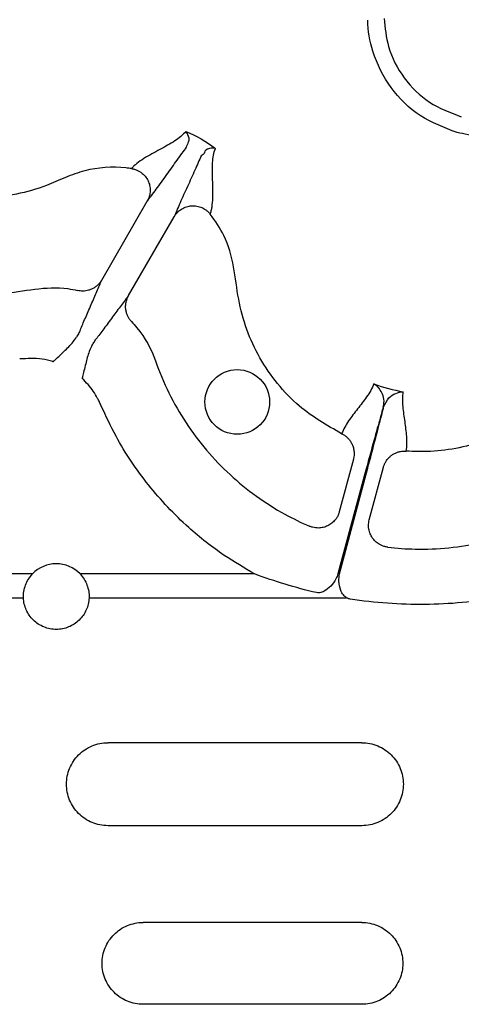
# Model space of a CAD drawing. Units: millimetres. Extents: x 105 to 2812, y 138 to 1696.
# Drawn here: x 788 to 829, y 446 to 536 of the extents above; entities that cross this region are included whole.
import ezdxf

# ---------------------------------------------------------------- set-up
doc = ezdxf.new("R2010")
doc.units = ezdxf.units.MM
doc.layers.add('BEMASS', color=3, linetype='Continuous')
doc.layers.add('DUENN-18', color=94, linetype='Continuous')
doc.layers.add('SICHTBAR', color=7, linetype='Continuous', lineweight=25)

# ---------------------------------------------------------------- blocks, each defined once
blk = doc.blocks.new('HD600 Element podstawowy 2')
at = {"layer": 'DUENN-18'}
for p, q in [((87.919, -228.963), (92.1, -221.721)), ((90.388, -230.388), (94.569, -223.146)), ((111.024, -245.414), (109.732, -250.238)), ((112.116, -246.625), (109.611, -255.948)), ((109.741, -255.948), (112.227, -246.655)), ((112.486, -250.975), (113.778, -246.151)), ((81.572, -255.948), (76.495, -255.948)), ((101.961, -255.948), (85.929, -255.948)), ((77.656, -258.147), (80.74, -258.147)), ((86.761, -258.147), (110.402, -258.147)), ((111.8, -271.448), (88.499, -271.448)), ((111.8, -279.069), (88.499, -279.069)), ((111.8, -287.955), (91.716, -287.955)), ((111.8, -295.473), (91.716, -295.473))]:
    blk.add_line(p, q, dxfattribs=at)
blk.add_circle((100.361, -240.153), 2.969, dxfattribs=at)
blk.add_arc((83.751, -258.029), 3.013, 43.6844, 136.3156, dxfattribs=at)
for points, knots in [([(120.541, -215.406), (119.37, -214.965), (117.029, -214.085), (114.313, -211.385), (112.757, -208.266), (112.337, -206.06), (112.337, -205.094), (112.337, -205.094)], [0, 0, 0, 0, 0.264568, 0.529178, 0.793782, 0.999996, 1, 1, 1, 1]), ([(113.836, -204.931), (113.927, -205.804), (114.128, -207.75), (115.563, -210.48), (117.889, -212.815), (119.915, -213.577), (120.929, -213.958)], [0, 0, 0, 0, 0.213311, 0.475504, 0.737752, 1, 1, 1, 1]), ([(132.801, -210.578), (132.801, -210.578), (132.441, -211.208), (131.509, -212.343), (129.925, -213.751), (128.143, -214.784), (125.735, -215.663), (123.096, -215.941), (121.211, -215.546), (120.541, -215.406)], [0, 0, 0, 0, 0.000004, 0.154688, 0.309372, 0.449916, 0.590462, 0.854368, 1, 1, 1, 1]), ([(95.641, -215.309), (95.51, -215.468), (95.359, -215.619), (95.018, -215.909), (94.83, -216.047), (94.218, -216.452), (93.751, -216.707), (92.775, -217.233), (92.264, -217.503), (91.571, -217.939), (91.352, -218.089), (91.061, -218.322), (90.969, -218.401), (90.802, -218.561), (90.727, -218.643), (90.657, -218.725)], [0, 0, 0, 0, 0.125, 0.125, 0.25, 0.25, 0.5, 0.5, 0.75, 0.75, 0.875, 0.875, 0.9375, 0.9375, 1, 1, 1, 1]), ([(95.715, -216.769), (95.715, -216.769), (95.715, -216.588), (96.04, -216.172), (95.865, -215.645), (95.725, -215.393), (95.643, -215.31), (95.641, -215.309)], [0, 0, 0, 0, 0.000011, 0.261675, 0.68835, 0.993684, 1, 1, 1, 1]), ([(92.1, -221.721), (92.22, -221.568), (92.348, -221.4), (92.626, -221.028), (92.774, -220.826), (93.234, -220.194), (93.562, -219.734), (94.217, -218.817), (94.544, -218.36), (95.163, -217.507), (95.455, -217.11), (95.715, -216.769)], [0, 0, 0, 0, 0.125, 0.125, 0.25, 0.25, 0.5, 0.5, 0.75, 0.75, 1, 1, 1, 1]), ([(98.352, -216.874), (98.35, -216.873), (98.24, -216.844), (97.98, -216.84), (97.274, -216.984), (97.374, -217.418), (97.05, -217.54), (97.05, -217.54)], [0, 0, 0, 0, 0.004163, 0.311677, 0.738348, 0.999984, 1, 1, 1, 1]), ([(97.884, -222.898), (97.921, -222.797), (97.954, -222.691), (98.009, -222.465), (98.032, -222.347), (98.088, -221.978), (98.109, -221.713), (98.14, -220.896), (98.119, -220.318), (98.085, -219.21), (98.073, -218.677), (98.133, -217.702), (98.204, -217.258), (98.352, -216.874)], [0, 0, 0, 0, 0.0625, 0.0625, 0.125, 0.125, 0.25, 0.25, 0.5, 0.5, 0.75, 0.75, 1, 1, 1, 1]), ([(97.05, -217.54), (96.884, -217.936), (96.687, -218.387), (96.257, -219.349), (96.025, -219.861), (95.558, -220.887), (95.325, -221.401), (95.007, -222.115), (94.906, -222.344), (94.723, -222.771), (94.641, -222.966), (94.569, -223.146)], [0, 0, 0, 0, 0.25, 0.25, 0.5, 0.5, 0.75, 0.75, 0.875, 0.875, 1, 1, 1, 1]), ([(90.657, -218.725), (90.486, -218.703), (89.062, -218.517), (86.941, -218.646), (84.574, -219.526), (82.564, -220.447), (80.103, -221.134), (77.241, -221.454), (74.364, -221.278), (71.688, -220.654), (69.254, -219.686), (67.854, -218.806), (67.154, -218.366)], [0, 0, 0, 0, 0.021184, 0.175969, 0.252653, 0.329645, 0.446677, 0.563707, 0.680794, 0.79788, 0.898941, 1, 1, 1, 1]), ([(90.657, -218.725), (90.704, -218.733), (90.799, -218.749), (90.938, -218.786), (91.073, -218.831), (91.203, -218.885), (91.328, -218.948), (91.445, -219.017), (91.652, -219.159), (91.924, -219.415), (92.186, -219.822), (92.347, -220.29), (92.382, -220.689), (92.352, -221.023), (92.296, -221.279), (92.208, -221.52), (92.131, -221.664), (92.1, -221.721)], [0, 0, 0, 0, 0.036768, 0.073484, 0.109985, 0.146105, 0.181683, 0.216562, 0.250593, 0.373883, 0.500481, 0.617897, 0.749887, 0.803863, 0.875118, 0.950117, 1, 1, 1, 1]), ([(94.569, -223.146), (94.59, -223.112), (94.638, -223.031), (94.734, -222.899), (94.876, -222.735), (95.049, -222.578), (95.323, -222.385), (95.687, -222.216), (96.173, -222.123), (96.656, -222.146), (97.046, -222.264), (97.332, -222.409), (97.533, -222.545), (97.722, -222.707), (97.83, -222.834), (97.884, -222.898)], [0, 0, 0, 0, 0.0306796, 0.0721654, 0.125486, 0.1965589, 0.2505136, 0.3827443, 0.5003877, 0.6267648, 0.7498611, 0.809874, 0.872132, 0.9357987, 1, 1, 1, 1]), ([(109.947, -243.072), (108.594, -242.297), (106.405, -241.044), (104.008, -238.507), (102.372, -236.14), (101.168, -233.52), (100.413, -230.681), (100.095, -227.744), (99.374, -224.998), (98.339, -223.539), (97.884, -222.898)], [0, 0, 0, 0, 0.18985, 0.307006, 0.424162, 0.541349, 0.658536, 0.782183, 0.904275, 1, 1, 1, 1]), ([(61.273, -225.167), (61.592, -225.398), (63.084, -226.477), (65.98, -228.077), (70.087, -229.552), (74.383, -230.283), (78.33, -230.343), (81.751, -229.753), (84.12, -229.576), (85.409, -229.852), (85.708, -229.917)], [0, 0, 0, 0, 0.0462066, 0.216124, 0.3860429, 0.5558719, 0.7256968, 0.8455975, 0.9641114, 1, 1, 1, 1]), ([(87.919, -228.963), (87.897, -228.999), (87.854, -229.071), (87.78, -229.175), (87.698, -229.275), (87.609, -229.372), (87.468, -229.506), (87.261, -229.663), (86.99, -229.807), (86.718, -229.903), (86.457, -229.958), (86.198, -229.977), (85.947, -229.965), (85.787, -229.933), (85.708, -229.917)], [0, 0, 0, 0, 0.048514, 0.097936, 0.148191, 0.199194, 0.250852, 0.374094, 0.500531, 0.605851, 0.709217, 0.8098, 0.906908, 1, 1, 1, 1]), ([(85.97, -233.517), (86.092, -233.207), (86.248, -232.838), (86.59, -232.05), (86.776, -231.63), (87.142, -230.799), (87.323, -230.387), (87.57, -229.813), (87.648, -229.628), (87.793, -229.279), (87.859, -229.116), (87.919, -228.963)], [0, 0, 0, 0, 0.25, 0.25, 0.5, 0.5, 0.75, 0.75, 0.875, 0.875, 1, 1, 1, 1]), ([(90.388, -230.388), (90.285, -230.517), (90.177, -230.656), (89.947, -230.956), (89.826, -231.115), (89.452, -231.616), (89.186, -231.979), (88.649, -232.712), (88.379, -233.082), (87.867, -233.773), (87.626, -234.092), (87.418, -234.354)], [0, 0, 0, 0, 0.125, 0.125, 0.25, 0.25, 0.5, 0.5, 0.75, 0.75, 1, 1, 1, 1]), ([(90.667, -232.779), (90.637, -232.747), (90.577, -232.681), (90.494, -232.573), (90.417, -232.458), (90.346, -232.335), (90.284, -232.204), (90.23, -232.068), (90.185, -231.926), (90.151, -231.779), (90.121, -231.58), (90.11, -231.314), (90.145, -231.026), (90.212, -230.776), (90.288, -230.574), (90.355, -230.45), (90.388, -230.388)], [0, 0, 0, 0, 0.051303, 0.103915, 0.157763, 0.212755, 0.268787, 0.325739, 0.383476, 0.441853, 0.500714, 0.617721, 0.750299, 0.835627, 0.918989, 1, 1, 1, 1]), ([(90.667, -232.779), (90.836, -232.958), (91.793, -234.045), (92.482, -235.305), (93.562, -238.404), (95.46, -242.223), (99.542, -247.02), (103.61, -249.953), (106.229, -251.235), (106.998, -251.567)], [0.78783852, 0.78783852, 0.78783852, 0.78783852, 0.78872986, 0.79310165, 0.79310165, 0.80133242, 0.80956319, 0.81779396, 0.8211093, 0.8211093, 0.8211093, 0.8211093]), ([(136.415, -233.222), (136.081, -233.356), (134.931, -233.878), (133.098, -235.116), (131.831, -236.528), (131.285, -237.323), (130.357, -238.677), (128.049, -241.193), (123.423, -243.861), (119.139, -244.763), (116.616, -244.722), (115.881, -244.662)], [0.9907474, 0.9907474, 0.9907474, 0.9907474, 0.99229189, 0.99614595, 1, 1, 1, 1.00656261, 1.01312523, 1.01968784, 1.02241416, 1.02241416, 1.02241416, 1.02241416]), ([(83.454, -236.458), (83.457, -236.456), (83.468, -236.445), (83.512, -236.404), (83.684, -236.242), (84.012, -235.932), (84.597, -235.371), (85.185, -234.821), (85.508, -234.341), (85.613, -234.187)], [0, 0, 0, 0, 0.003544, 0.01472, 0.05564, 0.221573, 0.432046, 0.817138, 1, 1, 1, 1]), ([(85.97, -233.517), (85.938, -233.584), (85.884, -233.696), (85.691, -234.045), (85.613, -234.187)], [0, 0, 0, 0, 0.594058, 1, 1, 1, 1]), ([(87.017, -234.997), (86.935, -235.165), (86.682, -235.685), (86.5, -236.469), (86.306, -237.257), (86.201, -237.695), (86.147, -237.925), (86.133, -237.984), (86.13, -237.999), (86.129, -238.003)], [0, 0, 0, 0, 0.1828646, 0.5679567, 0.7784233, 0.944352, 0.9852806, 0.9964604, 1, 1, 1, 1]), ([(87.017, -234.997), (87.101, -234.859), (87.307, -234.517), (87.377, -234.415), (87.418, -234.354)], [0, 0, 0, 0, 0.405941, 1, 1, 1, 1]), ([(83.454, -236.458), (83.446, -236.456), (83.121, -236.355), (82.113, -236.109), (81.086, -236.167), (80.394, -236.205)], [0, 0, 0, 0, 0.0078146, 0.3308752, 1, 1, 1, 1]), ([(87.878, -240.527), (87.827, -240.408), (87.776, -240.288), (87.666, -240.055), (87.608, -239.94), (87.425, -239.601), (87.29, -239.382), (86.997, -238.958), (86.837, -238.753), (86.498, -238.363), (86.318, -238.178), (86.129, -238.003)], [0, 0, 0, 0, 0.125, 0.125, 0.25, 0.25, 0.5, 0.5, 0.75, 0.75, 1, 1, 1, 1]), ([(112.911, -238.497), (112.74, -238.913), (112.505, -239.305), (111.978, -240.062), (111.687, -240.428), (111.116, -241.157), (110.836, -241.521), (110.336, -242.272), (110.118, -242.661), (109.947, -243.072)], [0, 0, 0, 0, 0.25, 0.25, 0.5, 0.5, 0.75, 0.75, 1, 1, 1, 1]), ([(113.769, -240.616), (113.842, -240.363), (113.849, -240.126), (113.793, -239.689), (113.728, -239.488), (113.553, -239.133), (113.443, -238.975), (113.257, -238.772), (113.192, -238.709), (113.056, -238.595), (112.984, -238.543), (112.911, -238.497)], [0, 0, 0, 0, 0.25, 0.25, 0.5, 0.5, 0.75, 0.75, 0.875, 0.875, 1, 1, 1, 1]), ([(115.881, -244.662), (115.94, -244.221), (115.945, -243.775), (115.887, -242.875), (115.827, -242.419), (115.697, -241.502), (115.628, -241.04), (115.551, -240.121), (115.542, -239.664), (115.602, -239.218)], [0, 0, 0, 0, 0.25, 0.25, 0.5, 0.5, 0.75, 0.75, 1, 1, 1, 1]), ([(101.961, -255.948), (101.021, -255.4), (98.883, -254.154), (95.527, -251.495), (92.109, -247.864), (89.504, -244.019), (88.312, -241.46), (87.878, -240.527)], [0, 0, 0, 0, 0.153553, 0.34886, 0.60184, 0.85482, 1, 1, 1, 1]), ([(113.769, -240.616), (113.747, -240.693), (113.587, -241.25), (113.207, -242.606), (112.646, -244.653), (112.264, -246.074), (112.116, -246.625)], [0, 0, 0, 0, 0.052983, 0.3801, 0.759518, 1, 1, 1, 1]), ([(112.227, -246.655), (112.375, -246.103), (112.754, -244.682), (113.297, -242.611), (113.644, -241.25), (113.783, -240.69), (113.8, -240.624)], [0, 0, 0, 0, 0.240502, 0.619953, 0.955046, 1, 1, 1, 1]), ([(109.947, -243.072), (109.99, -243.094), (110.077, -243.137), (110.202, -243.215), (110.324, -243.303), (110.442, -243.402), (110.553, -243.513), (110.657, -243.633), (110.752, -243.762), (110.837, -243.901), (110.936, -244.094), (111.035, -244.366), (111.09, -244.676), (111.096, -244.958), (111.076, -245.191), (111.041, -245.34), (111.024, -245.414)], [0, 0, 0, 0, 0.051383, 0.104083, 0.158004, 0.213036, 0.269049, 0.325896, 0.383419, 0.441443, 0.499788, 0.616718, 0.749798, 0.835672, 0.919217, 1, 1, 1, 1]), ([(113.778, -246.151), (113.791, -246.108), (113.816, -246.021), (113.865, -245.893), (113.923, -245.766), (113.992, -245.64), (114.106, -245.463), (114.286, -245.246), (114.539, -245.031), (114.807, -244.869), (115.073, -244.756), (115.345, -244.685), (115.616, -244.651), (115.794, -244.659), (115.881, -244.662)], [0, 0, 0, 0, 0.048103, 0.09726, 0.147392, 0.198403, 0.250188, 0.373439, 0.500036, 0.604874, 0.708204, 0.809038, 0.906528, 1, 1, 1, 1]), ([(114.188, -253.493), (115.02, -253.591), (117.93, -253.79), (122.919, -253.284), (128.853, -251.17), (132.406, -248.812), (134.89, -246.668), (136.117, -245.921), (137.49, -245.459), (137.725, -245.389)], [0.74473687, 0.74473687, 0.74473687, 0.74473687, 0.74805221, 0.75628298, 0.76451376, 0.77274453, 0.77274453, 0.77711632, 0.77800766, 0.77800766, 0.77800766, 0.77800766]), ([(109.732, -250.238), (109.719, -250.281), (109.694, -250.368), (109.644, -250.498), (109.585, -250.627), (109.515, -250.754), (109.433, -250.879), (109.288, -251.07), (109.045, -251.309), (108.677, -251.541), (108.266, -251.689), (107.885, -251.739), (107.553, -251.722), (107.269, -251.67), (107.089, -251.601), (106.998, -251.567)], [0, 0, 0, 0, 0.0390997, 0.0793144, 0.1205942, 0.1628759, 0.2060827, 0.2501244, 0.3723363, 0.4999281, 0.6269889, 0.749642, 0.8321399, 0.9160059, 1, 1, 1, 1]), ([(114.188, -253.493), (114.141, -253.486), (114.045, -253.473), (113.904, -253.44), (113.766, -253.398), (113.632, -253.346), (113.503, -253.285), (113.297, -253.17), (113.03, -252.966), (112.755, -252.641), (112.549, -252.258), (112.441, -251.883), (112.41, -251.536), (112.424, -251.247), (112.465, -251.064), (112.486, -250.975)], [0, 0, 0, 0, 0.041911, 0.083943, 0.125943, 0.167755, 0.209224, 0.250199, 0.372878, 0.499959, 0.617765, 0.749656, 0.836966, 0.920601, 1, 1, 1, 1]), ([(80.74, -258.147), (80.733, -257.948), (80.744, -257.75), (80.807, -257.357), (80.859, -257.159), (81.001, -256.782), (81.09, -256.602), (81.305, -256.259), (81.431, -256.096), (81.572, -255.948)], [0, 0, 0, 0, 0.25, 0.25, 0.5, 0.5, 0.75, 0.75, 1, 1, 1, 1]), ([(85.929, -255.948), (86.07, -256.096), (86.194, -256.256), (86.409, -256.597), (86.5, -256.781), (86.642, -257.158), (86.693, -257.351), (86.757, -257.746), (86.769, -257.948), (86.761, -258.147)], [0, 0, 0, 0, 0.25, 0.25, 0.5, 0.5, 0.75, 0.75, 1, 1, 1, 1]), ([(107.623, -257.665), (106.662, -257.441), (105.709, -257.186), (103.822, -256.613), (102.885, -256.295), (101.961, -255.948)], [0, 0, 0, 0, 0.5, 0.5, 1, 1, 1, 1]), ([(109.611, -255.948), (109.553, -256.101), (109.397, -256.512), (108.979, -257.081), (108.448, -257.501), (107.97, -257.698), (107.724, -257.674), (107.623, -257.665)], [0, 0, 0, 0, 0.173153, 0.46724, 0.739139, 0.893179, 1, 1, 1, 1]), ([(110.402, -258.147), (110.295, -258.062), (110.064, -257.877), (109.795, -257.351), (109.653, -256.683), (109.715, -256.171), (109.741, -255.948)], [0, 0, 0, 0, 0.168545, 0.364969, 0.724427, 1, 1, 1, 1]), ([(86.761, -258.147), (86.754, -258.337), (86.728, -258.528), (86.642, -258.896), (86.582, -259.076), (86.349, -259.602), (86.129, -259.918), (85.712, -260.324), (85.562, -260.444), (85.241, -260.655), (85.067, -260.746), (84.707, -260.893), (84.522, -260.948), (84.141, -261.023), (83.944, -261.042), (83.556, -261.042), (83.364, -261.023), (82.981, -260.948), (82.793, -260.892), (82.435, -260.746), (82.263, -260.656), (81.938, -260.443), (81.788, -260.323), (81.513, -260.055), (81.387, -259.906), (81.168, -259.592), (81.075, -259.426), (80.92, -259.078), (80.859, -258.894), (80.773, -258.525), (80.748, -258.338), (80.74, -258.147)], [0, 0, 0, 0, 0.0625, 0.0625, 0.125, 0.125, 0.25, 0.25, 0.3125, 0.3125, 0.375, 0.375, 0.4375, 0.4375, 0.5, 0.5, 0.5625, 0.5625, 0.625, 0.625, 0.6875, 0.6875, 0.75, 0.75, 0.8125, 0.8125, 0.875, 0.875, 0.9375, 0.9375, 1, 1, 1, 1]), ([(124.403, -258.147), (123.273, -258.33), (122.14, -258.477), (119.869, -258.683), (118.73, -258.741), (116.447, -258.763), (115.3, -258.727), (113.014, -258.56), (111.876, -258.431), (110.742, -258.264)], [0, 0, 0, 0, 0.25, 0.25, 0.5, 0.5, 0.75, 0.75, 1, 1, 1, 1]), ([(88.499, -279.069), (88.246, -279.069), (87.998, -279.044), (87.509, -278.947), (87.266, -278.873), (86.803, -278.68), (86.584, -278.562), (86.169, -278.284), (85.973, -278.122), (85.622, -277.77), (85.465, -277.577), (85.188, -277.16), (85.07, -276.939), (84.882, -276.481), (84.809, -276.241), (84.713, -275.751), (84.689, -275.505), (84.689, -275.01), (84.714, -274.759), (84.811, -274.272), (84.882, -274.036), (85.071, -273.576), (85.19, -273.354), (85.464, -272.941), (85.621, -272.749), (85.975, -272.393), (86.168, -272.234), (86.58, -271.957), (86.802, -271.837), (87.265, -271.645), (87.503, -271.572), (87.993, -271.473), (88.246, -271.448), (88.499, -271.448)], [0, 0, 0, 0, 0.0625, 0.0625, 0.125, 0.125, 0.1875, 0.1875, 0.25, 0.25, 0.3125, 0.3125, 0.375, 0.375, 0.4375, 0.4375, 0.5, 0.5, 0.5625, 0.5625, 0.625, 0.625, 0.6875, 0.6875, 0.75, 0.75, 0.8125, 0.8125, 0.875, 0.875, 0.9375, 0.9375, 1, 1, 1, 1]), ([(111.8, -271.448), (112.053, -271.448), (112.302, -271.473), (112.791, -271.57), (113.033, -271.644), (113.496, -271.837), (113.715, -271.954), (114.129, -272.232), (114.325, -272.394), (114.675, -272.745), (114.832, -272.937), (115.11, -273.354), (115.227, -273.574), (115.416, -274.031), (115.488, -274.271), (115.586, -274.76), (115.61, -275.006), (115.611, -275.501), (115.586, -275.752), (115.49, -276.239), (115.419, -276.476), (115.23, -276.937), (115.112, -277.16), (114.837, -277.573), (114.68, -277.766), (114.326, -278.123), (114.133, -278.282), (113.72, -278.559), (113.497, -278.679), (113.034, -278.873), (112.796, -278.945), (112.306, -279.044), (112.053, -279.069), (111.8, -279.069)], [0, 0, 0, 0, 0.0625, 0.0625, 0.125, 0.125, 0.1875, 0.1875, 0.25, 0.25, 0.3125, 0.3125, 0.375, 0.375, 0.4375, 0.4375, 0.5, 0.5, 0.5625, 0.5625, 0.625, 0.625, 0.6875, 0.6875, 0.75, 0.75, 0.8125, 0.8125, 0.875, 0.875, 0.9375, 0.9375, 1, 1, 1, 1]), ([(91.716, -295.473), (91.468, -295.473), (91.224, -295.448), (90.743, -295.353), (90.504, -295.28), (90.049, -295.091), (89.833, -294.976), (89.424, -294.703), (89.231, -294.544), (88.884, -294.197), (88.729, -294.007), (88.454, -293.596), (88.337, -293.378), (88.15, -292.925), (88.078, -292.689), (87.982, -292.204), (87.958, -291.96), (87.958, -291.47), (87.982, -291.221), (88.078, -290.74), (88.149, -290.506), (88.337, -290.051), (88.454, -289.831), (88.726, -289.424), (88.881, -289.234), (89.231, -288.883), (89.422, -288.727), (89.828, -288.454), (90.048, -288.337), (90.503, -288.148), (90.738, -288.076), (91.219, -287.98), (91.468, -287.955), (91.716, -287.955)], [0, 0, 0, 0, 0.0625, 0.0625, 0.125, 0.125, 0.1875, 0.1875, 0.25, 0.25, 0.3125, 0.3125, 0.375, 0.375, 0.4375, 0.4375, 0.5, 0.5, 0.5625, 0.5625, 0.625, 0.625, 0.6875, 0.6875, 0.75, 0.75, 0.8125, 0.8125, 0.875, 0.875, 0.9375, 0.9375, 1, 1, 1, 1]), ([(111.8, -287.955), (112.049, -287.955), (112.293, -287.979), (112.773, -288.075), (113.012, -288.147), (113.467, -288.336), (113.683, -288.452), (114.092, -288.724), (114.285, -288.883), (114.632, -289.23), (114.787, -289.419), (115.062, -289.83), (115.178, -290.048), (115.366, -290.5), (115.438, -290.737), (115.534, -291.221), (115.558, -291.465), (115.559, -291.955), (115.534, -292.204), (115.439, -292.686), (115.368, -292.92), (115.18, -293.375), (115.063, -293.595), (114.791, -294.003), (114.636, -294.193), (114.286, -294.544), (114.095, -294.7), (113.688, -294.973), (113.469, -295.091), (113.013, -295.28), (112.779, -295.351), (112.297, -295.448), (112.049, -295.473), (111.8, -295.473)], [0, 0, 0, 0, 0.0625, 0.0625, 0.125, 0.125, 0.1875, 0.1875, 0.25, 0.25, 0.3125, 0.3125, 0.375, 0.375, 0.4375, 0.4375, 0.5, 0.5, 0.5625, 0.5625, 0.625, 0.625, 0.6875, 0.6875, 0.75, 0.75, 0.8125, 0.8125, 0.875, 0.875, 0.9375, 0.9375, 1, 1, 1, 1])]:
    blk.add_open_spline(points, degree=3, knots=knots, dxfattribs=at)
for points in [[(95.641, -215.309), (96.614, -215.697), (97.529, -216.225), (98.352, -216.874)], [(112.911, -238.497), (113.785, -238.816), (114.686, -239.057), (115.602, -239.218)], [(110.742, -258.264), (110.621, -258.246), (110.508, -258.207), (110.402, -258.147)]]:
    blk.add_open_spline(points, degree=3, dxfattribs=at)
at = {"layer": 'SICHTBAR'}
blk.add_open_spline([(113.8, -240.624), (113.945, -240.312), (114.22, -239.723), (114.92, -239.331), (115.372, -239.228), (115.599, -239.218), (115.602, -239.218)], degree=3, knots=[0, 0, 0, 0, 0.354695, 0.669429, 0.99636, 1, 1, 1, 1], dxfattribs=at)

msp = doc.modelspace()

# ---------------------------------------------------------------- block references
at = {"layer": 'BEMASS'}
msp.add_blockref('HD600 Element podstawowy 2', (707.775, 740.996), dxfattribs=at)

doc.saveas('drawing.dxf')
